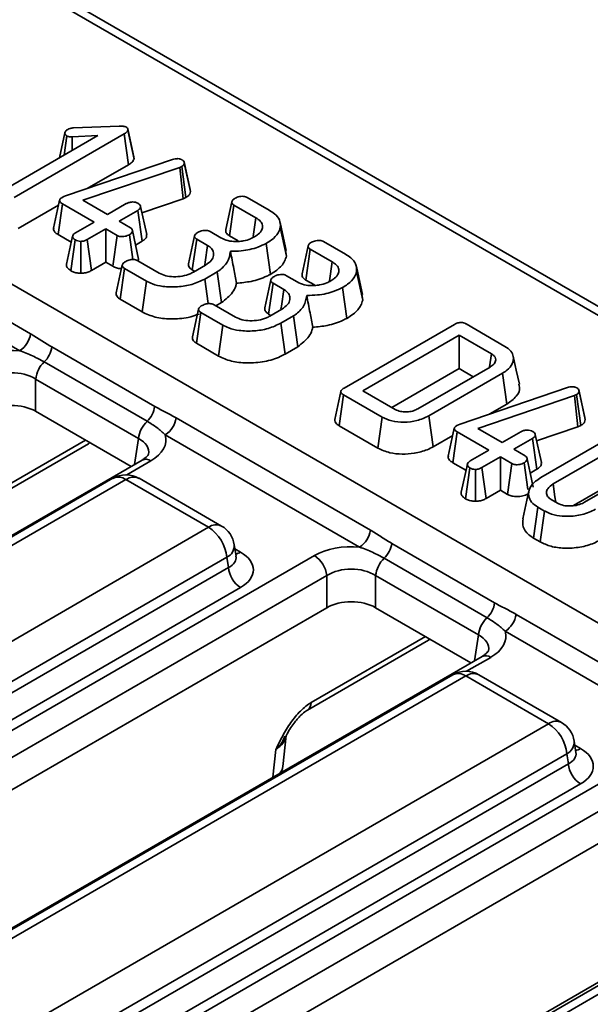
# Model space of a CAD drawing. Units: millimetres. Extents: x -116 to 1400, y -3 to 370.
# Drawn here: x 360 to 371, y 127 to 146 of the extents above; entities that cross this region are included whole.
import ezdxf

# ---------------------------------------------------------------- set-up
doc = ezdxf.new("R2010")
doc.units = ezdxf.units.MM

msp = doc.modelspace()

# ---------------------------------------------------------------- linework, layer by layer
at = {"color": 7, "linetype": 'Continuous', "lineweight": 35}
for p, q in [((383.181, 133.336), (313.059, 173.816)), ((307.698, 170.836), (377.812, 130.36)), ((361.151, 142.934), (361.256, 143.414)), ((361.42, 143.509), (362.299, 143.541)), ((362.58, 142.954), (362.464, 143.489)), ((362.583, 142.911), (362.466, 143.464)), ((360.056, 142.301), (361.89, 143.36)), ((362.392, 143.392), (360.278, 142.172)), ((361.238, 142.983), (361.29, 143.354)), ((361.89, 143.36), (361.392, 143.335)), ((361.396, 143.075), (361.392, 143.335)), ((362.476, 142.801), (362.392, 143.392)), ((361.267, 142.201), (363.324, 142.902)), ((363.423, 142.918), (363.454, 142.913)), ((363.461, 142.749), (361.602, 142.118)), ((361.682, 142.342), (362.476, 142.801)), ((363.5, 142.766), (363.461, 142.749)), ((363.527, 142.148), (363.461, 142.749)), ((363.58, 142.172), (363.5, 142.766)), ((363.666, 142.287), (363.548, 142.832)), ((361.203, 142.174), (361.235, 142.189)), ((361.235, 142.189), (361.267, 142.201)), ((361.602, 142.118), (362.072, 141.847)), ((362.734, 141.879), (363.527, 142.148)), ((363.527, 142.148), (363.58, 142.172)), ((364.344, 141.556), (364.461, 142.092)), ((364.757, 142.173), (365.178, 141.93)), ((360.36, 141.579), (361.132, 142.025)), ((361.125, 141.459), (361.209, 142.051)), ((361.817, 141.7), (361.209, 142.051)), ((362.072, 141.847), (362.43, 142.054)), ((362.653, 141.925), (362.295, 141.718)), ((362.738, 141.334), (362.653, 141.925)), ((362.825, 141.462), (362.708, 142)), ((364.416, 141.435), (364.502, 142.026)), ((364.92, 141.784), (364.502, 142.026)), ((356.863, 141.711), (360.595, 139.557)), ((362.295, 141.718), (362.513, 141.593)), ((364.869, 141.422), (364.92, 141.784)), ((361.459, 141.493), (361.817, 141.7)), ((362.04, 141.571), (361.682, 141.364)), ((362.258, 141.446), (362.04, 141.571)), ((362.04, 140.931), (362.04, 141.571)), ((365.507, 141.155), (365.391, 141.692)), ((365.509, 141.048), (365.392, 141.6)), ((360.386, 139.232), (356.654, 141.387)), ((361.125, 141.459), (361.377, 141.314)), ((361.403, 141.433), (361.286, 140.895)), ((361.368, 140.767), (361.451, 141.36)), ((361.764, 140.771), (361.682, 141.364)), ((362.176, 140.852), (362.258, 141.446)), ((362.559, 140.982), (362.494, 141.456)), ((362.611, 141.26), (362.738, 141.334)), ((363.627, 140.902), (363.745, 141.436)), ((363.702, 140.781), (363.787, 141.372)), ((363.993, 141.253), (363.787, 141.372)), ((364.043, 141.518), (364.252, 141.398)), ((364.416, 141.435), (364.581, 141.34)), ((361.559, 140.718), (361.56, 141.331)), ((365.202, 140.697), (365.121, 141.291)), ((365.509, 141.048), (365.492, 141.155)), ((365.809, 140.71), (365.926, 141.246)), ((365.881, 140.589), (365.967, 141.18)), ((366.386, 140.938), (365.967, 141.18)), ((366.222, 141.327), (366.643, 141.084)), ((362.653, 140.96), (363.068, 140.721)), ((361.764, 140.771), (362.04, 140.931)), ((362.04, 140.931), (362.176, 140.852)), ((362.239, 140.342), (362.356, 140.877)), ((362.315, 140.221), (362.4, 140.812)), ((362.821, 140.569), (362.4, 140.812)), ((363.702, 140.781), (363.747, 140.755)), ((363.724, 140.742), (363.955, 140.875)), ((366.334, 140.576), (366.386, 140.938)), ((366.972, 140.31), (366.856, 140.846)), ((364.177, 140.745), (363.939, 140.608)), ((364.005, 140.135), (363.939, 140.608)), ((364.263, 140.155), (364.177, 140.745)), ((365.093, 140.056), (365.21, 140.59)), ((365.509, 140.672), (365.717, 140.552)), ((365.881, 140.589), (366.047, 140.494)), ((366.974, 140.203), (366.857, 140.754)), ((362.739, 139.976), (362.821, 140.569)), ((365.167, 139.935), (365.252, 140.526)), ((365.458, 140.407), (365.252, 140.526)), ((366.667, 139.851), (366.587, 140.445)), ((362.315, 140.221), (362.739, 139.976)), ((366.974, 140.203), (366.957, 140.309)), ((363.704, 139.497), (363.821, 140.031)), ((364.119, 140.114), (364.533, 139.875)), ((364.156, 140.093), (364.263, 140.155)), ((365.19, 139.896), (365.421, 140.029)), ((363.781, 139.375), (363.865, 139.966)), ((364.286, 139.723), (363.865, 139.966)), ((365.167, 139.935), (365.212, 139.909)), ((365.642, 139.899), (365.405, 139.762)), ((365.729, 139.309), (365.642, 139.899)), ((364.204, 139.13), (364.286, 139.723)), ((365.487, 139.169), (365.405, 139.762)), ((366.617, 138.514), (368.739, 139.738)), ((368.963, 139.745), (369.706, 139.316)), ((368.825, 139.53), (366.977, 138.464)), ((369.446, 139.172), (368.825, 139.53)), ((368.825, 138.89), (368.825, 139.53)), ((361.004, 139.304), (362.979, 138.163)), ((363.781, 139.375), (364.204, 139.13)), ((365.487, 139.169), (365.729, 139.309)), ((369.41, 138.923), (369.446, 139.172)), ((362.833, 137.877), (360.857, 139.017)), ((367.532, 138.144), (368.825, 138.89)), ((368.036, 138.119), (369.422, 138.919)), ((368.825, 138.89), (369.098, 138.732)), ((362.669, 137.547), (360.693, 138.687)), ((360.693, 138.687), (360.693, 138.069)), ((369.659, 138.799), (368.245, 137.982)), ((369.743, 138.207), (369.659, 138.799)), ((368.848, 137.825), (370.905, 138.526)), ((371.004, 138.541), (371.035, 138.537)), ((366.556, 138.451), (366.439, 137.915)), ((366.521, 137.793), (366.606, 138.384)), ((367.349, 137.955), (366.606, 138.384)), ((366.977, 138.464), (367.598, 138.105)), ((371.041, 138.372), (369.183, 137.742)), ((371.081, 138.39), (371.041, 138.372)), ((371.107, 137.772), (371.041, 138.372)), ((371.161, 137.795), (371.081, 138.39)), ((371.247, 137.91), (371.129, 138.456)), ((369.418, 138.019), (369.743, 138.207)), ((362.525, 137.012), (360.693, 138.069)), ((363.392, 137.942), (367.124, 135.788)), ((367.267, 137.362), (367.349, 137.955)), ((368.327, 137.389), (368.245, 137.982)), ((366.521, 137.793), (367.267, 137.362)), ((368.784, 137.798), (368.815, 137.812)), ((368.815, 137.812), (368.848, 137.825)), ((369.183, 137.742), (369.653, 137.471)), ((370.315, 137.503), (371.107, 137.772)), ((371.107, 137.772), (371.161, 137.795)), ((366.915, 135.463), (363.183, 137.617)), ((368.327, 137.389), (368.704, 137.607)), ((368.706, 137.083), (368.79, 137.675)), ((369.398, 137.324), (368.79, 137.675)), ((369.653, 137.471), (370.011, 137.678)), ((370.406, 137.086), (370.289, 137.623)), ((370.394, 136.796), (371.714, 137.558)), ((359.386, 136.106), (361.709, 137.447)), ((370.234, 137.549), (369.876, 137.342)), ((370.319, 136.957), (370.234, 137.549)), ((371.924, 137.421), (370.631, 136.675)), ((369.04, 137.117), (369.398, 137.324)), ((369.621, 137.195), (369.263, 136.988)), ((369.838, 137.07), (369.621, 137.195)), ((369.621, 136.555), (369.621, 137.195)), ((369.876, 137.342), (370.093, 137.217)), ((362.737, 137.134), (329.413, 117.896)), ((368.706, 137.083), (368.958, 136.937)), ((368.984, 137.056), (368.867, 136.519)), ((369.344, 136.395), (369.263, 136.988)), ((369.757, 136.476), (369.838, 137.07)), ((370.145, 136.568), (370.075, 137.08)), ((371.236, 136.325), (372.529, 137.072)), ((368.948, 136.391), (369.032, 136.984)), ((369.14, 136.342), (369.14, 136.954)), ((370.192, 136.884), (370.319, 136.957)), ((371.02, 136.259), (372.005, 136.828)), ((362.178, 136.784), (348.807, 129.065)), ((362.428, 136.759), (349.057, 129.04)), ((364.013, 135.844), (362.428, 136.759)), ((364.263, 135.868), (362.678, 136.784)), ((369.344, 136.395), (369.621, 136.555)), ((369.621, 136.555), (369.757, 136.476)), ((370.168, 136.541), (370.051, 136.005)), ((370.595, 136.375), (370.717, 136.305)), ((370.254, 135.638), (370.338, 136.229)), ((370.465, 136.156), (370.338, 136.229)), ((370.383, 135.563), (370.465, 136.156)), ((350.643, 128.125), (364.013, 135.844)), ((364.541, 135.291), (364.507, 135.51)), ((367.533, 135.535), (369.508, 134.394)), ((370.254, 135.638), (370.383, 135.563)), ((332.725, 116.064), (366.048, 135.302)), ((364.541, 135.287), (364.54, 135.292)), ((364.365, 135.268), (350.995, 127.549)), ((364.395, 135.072), (364.365, 135.268)), ((369.362, 134.108), (367.386, 135.248)), ((366.283, 134.918), (332.959, 115.68)), ((350.995, 127.336), (364.395, 135.072)), ((366.283, 134.3), (366.283, 134.918)), ((369.198, 133.777), (367.222, 134.918)), ((367.222, 134.918), (367.222, 134.3)), ((364.63, 134.688), (351.23, 126.952)), ((366.283, 134.3), (333.197, 115.2)), ((369.054, 133.242), (367.222, 134.3)), ((369.921, 134.173), (373.653, 132.019)), ((373.444, 131.694), (369.712, 133.848)), ((365.915, 132.337), (368.238, 133.678)), ((369.266, 133.365), (335.942, 114.127)), ((368.707, 133.014), (355.336, 125.296)), ((368.957, 132.99), (355.586, 125.271)), ((370.542, 132.074), (368.957, 132.99)), ((370.792, 132.099), (369.207, 133.014)), ((357.171, 124.356), (370.542, 132.074)), ((365.441, 131.255), (365.502, 131.845)), ((371.07, 131.522), (371.036, 131.741)), ((339.254, 112.295), (372.577, 131.533)), ((371.07, 131.518), (371.069, 131.523)), ((370.894, 131.498), (357.524, 123.78)), ((370.924, 131.303), (370.894, 131.498)), ((372.812, 131.149), (339.488, 111.911)), ((357.524, 123.567), (370.924, 131.303)), ((365.412, 131.14), (365.441, 131.255)), ((371.159, 130.919), (357.759, 123.183)), ((372.812, 130.531), (339.726, 111.431)), ((375.795, 129.596), (342.471, 110.358)), ((374.324, 128.683), (361.896, 121.509)), ((374.574, 128.658), (362.146, 121.484))]:
    msp.add_line(p, q, dxfattribs=at)
at = {"color": 8, "linetype": 'Continuous', "lineweight": 35}
for p, q in [((382.931, 133.311), (322.412, 168.248)), ((359.455, 136.249), (361.65, 137.517)), ((361.735, 137.468), (361.709, 137.447)), ((362.594, 137.051), (362.669, 137.547)), ((362.904, 137.117), (362.441, 136.85)), ((364.52, 135.429), (364.63, 135.366)), ((369.123, 133.282), (369.198, 133.777)), ((365.984, 132.48), (368.179, 133.748)), ((368.264, 133.699), (368.238, 133.678)), ((369.432, 133.348), (368.97, 133.081)), ((365.251, 131.047), (365.306, 131.582)), ((371.049, 131.66), (371.159, 131.597))]:
    msp.add_line(p, q, dxfattribs=at)
at = {"color": 7, "linetype": 'Continuous', "lineweight": 35, "flags": 128}
for points in [[(363.66, 142.325), (363.603, 142.59), (363.545, 142.855)], [(361.153, 142.122), (361.095, 141.853), (361.036, 141.584)], [(362.669, 140.99), (362.61, 141.263), (362.552, 141.536)], [(363.939, 140.88), (363.947, 140.931), (363.993, 141.253)], [(365.404, 140.034), (365.412, 140.085), (365.458, 140.407)], [(369.983, 138.589), (369.924, 138.857), (369.866, 139.126)], [(371.241, 137.949), (371.183, 138.214), (371.126, 138.478)], [(368.734, 137.745), (368.676, 137.476), (368.617, 137.208)], [(370.25, 136.614), (370.191, 136.887), (370.132, 137.16)], [(370.681, 136.326), (370.666, 136.43), (370.631, 136.675)], [(365.915, 132.337), (365.912, 132.335), (365.911, 132.335)]]:
    msp.add_lwpolyline(points, dxfattribs=at)
at = {"color": 7, "linetype": 'Continuous', "lineweight": 35}
for centre, radius, start, end in [((360.131, 139.626), 0.469, 302.9012, 351.5507), ((360.524, 139.369), 0.484, 313.5111, 352.2932), ((361.224, 138.63), 0.533, 133.3908, 173.8487), ((362.499, 138.228), 0.484, 313.5111, 352.2932), ((362.928, 138.011), 0.469, 302.9012, 351.5507), ((363.199, 137.489), 0.533, 133.3908, 173.8487), ((362.428, 136.35), 0.5, 60.0027, 119.9973), ((364.013, 135.435), 0.5, 8.6163, 60.0027), ((363.592, 135.191), 0.777, 5.689, 57.1991), ((366.66, 135.857), 0.469, 302.9012, 351.5507), ((367.053, 135.6), 0.484, 313.5111, 352.2932), ((365.768, 134.866), 0.518, 5.689, 57.1991), ((367.753, 134.861), 0.533, 133.3908, 173.8487), ((364.91, 135.123), 0.518, 185.689, 237.1991), ((369.028, 134.459), 0.484, 313.5111, 352.2932), ((369.457, 134.242), 0.469, 302.9012, 351.5507), ((369.728, 133.72), 0.533, 133.3908, 173.8487), ((368.957, 132.581), 0.5, 60.0027, 119.9973), ((370.121, 131.421), 0.777, 5.689, 57.1991), ((370.542, 131.666), 0.5, 8.6163, 60.0027), ((371.439, 131.354), 0.518, 185.689, 237.1991)]:
    msp.add_arc(centre, radius, start, end, dxfattribs=at)
at = {"color": 8, "linetype": 'Continuous', "lineweight": 35}
for centre, radius, start, end in [((362.807, 136.988), 0.161, 53.1027, 115.5868), ((362.282, 136.557), 0.249, 54.0182, 114.6714), ((362.574, 136.557), 0.249, 65.3286, 125.9818), ((364.159, 135.642), 0.249, 65.3286, 125.9818), ((364.25, 135.498), 0.258, 296.6225, 2.6524), ((364.516, 135.548), 0.215, 274.858, 301.9407), ((369.336, 133.219), 0.161, 53.1027, 115.5868), ((368.81, 132.788), 0.249, 54.0182, 114.6714), ((369.103, 132.788), 0.249, 65.3286, 125.9818), ((365.821, 132.47), 0.163, 305.0329, 3.5745), ((370.688, 131.873), 0.249, 65.3286, 125.9818), ((370.779, 131.729), 0.258, 296.6225, 2.6524), ((371.045, 131.779), 0.215, 274.858, 301.9407), ((365.208, 131.286), 0.236, 313.8401, 352.4042)]:
    msp.add_arc(centre, radius, start, end, dxfattribs=at)
at = {"color": 7, "linetype": 'Continuous', "lineweight": 35}
for centre, major_axis, ratio, start_param, end_param in [((360.224, 138.658), (1, 0), 0.58169, 1.407946, 2.352396), ((360.224, 138.386), (0.667, 0), 0.636207, 0.789196, 2.352396), ((360.224, 137.794), (0.667, 0), 0.58169, 0.789196, 2.352396), ((362.188, 137.524), (1.008, 0), 0.572919, 5.501585, 6.446036), ((366.753, 134.889), (1, 0), 0.58169, 1.407946, 2.352396), ((364.034, 135.027), (0.84, 0), 0.572919, 5.501585, 7.064785), ((366.753, 134.617), (0.667, 0), 0.636207, 0.789196, 2.352396), ((366.753, 134.025), (0.667, 0), 0.58169, 0.789196, 2.352396), ((368.717, 133.755), (1.008, 0), 0.572919, 5.501585, 6.446036), ((370.563, 131.258), (0.84, 0), 0.572919, 5.501585, 7.064785)]:
    msp.add_ellipse(centre, major_axis=major_axis, ratio=ratio, start_param=start_param, end_param=end_param, dxfattribs=at)
at = {"color": 8, "linetype": 'Continuous', "lineweight": 35}
for centre, major_axis, ratio, start_param, end_param in [((362.188, 137.252), (0.676, 0.049), 0.566594, 6.137068, 7.023531), ((364.034, 135.299), (0.508, -0.049), 0.563644, 5.555947, 6.42687), ((368.717, 133.483), (0.676, 0.049), 0.566594, 6.137068, 7.023531), ((364.832, 131.844), (0.671, 0.04), 0.587332, 5.46146, 6.172104), ((370.563, 131.53), (0.508, -0.049), 0.563644, 5.555947, 6.42687)]:
    msp.add_ellipse(centre, major_axis=major_axis, ratio=ratio, start_param=start_param, end_param=end_param, dxfattribs=at)
at = {"color": 7, "linetype": 'Continuous', "lineweight": 35}
for points, knots in [([(361.256, 143.414), (361.259, 143.426), (361.265, 143.443), (361.285, 143.465), (361.301, 143.475), (361.308, 143.48)], [0, 0, 0, 0, 0.4719557, 0.7310788, 1, 1, 1, 1]), ([(361.29, 143.354), (361.282, 143.359), (361.263, 143.374), (361.256, 143.396), (361.256, 143.41), (361.256, 143.414)], [0, 0, 0, 0, 0.33367, 0.821485, 1, 1, 1, 1]), ([(361.308, 143.48), (361.324, 143.487), (361.348, 143.498), (361.388, 143.505), (361.409, 143.507), (361.42, 143.509)], [0, 0, 0, 0, 0.479942, 0.737394, 1, 1, 1, 1]), ([(362.299, 143.541), (362.323, 143.541), (362.36, 143.541), (362.41, 143.534), (362.431, 143.523), (362.442, 143.518)], [0, 0, 0, 0, 0.467674, 0.720888, 1, 1, 1, 1]), ([(362.466, 143.464), (362.459, 143.451), (362.448, 143.431), (362.418, 143.408), (362.4, 143.398), (362.392, 143.392)], [0, 0, 0, 0, 0.477216, 0.736775, 1, 1, 1, 1]), ([(362.442, 143.518), (362.448, 143.514), (362.462, 143.503), (362.465, 143.483), (362.466, 143.469), (362.466, 143.464)], [0, 0, 0, 0, 0.272358, 0.71935, 1, 1, 1, 1]), ([(361.392, 143.335), (361.375, 143.335), (361.345, 143.335), (361.31, 143.343), (361.295, 143.351), (361.29, 143.354)], [0, 0, 0, 0, 0.457937, 0.799056, 1, 1, 1, 1]), ([(362.476, 142.801), (362.501, 142.816), (362.552, 142.848), (362.573, 142.89), (362.583, 142.911)], [0, 0, 0, 0, 0.488023, 1, 1, 1, 1]), ([(362.583, 142.911), (362.583, 142.913), (362.583, 142.927), (362.58, 142.941), (362.577, 142.954)], [0, 0, 0, 0, 0.125255, 1, 1, 1, 1]), ([(363.324, 142.902), (363.339, 142.906), (363.362, 142.913), (363.396, 142.916), (363.414, 142.917), (363.423, 142.918)], [0, 0, 0, 0, 0.486968, 0.741758, 1, 1, 1, 1]), ([(363.454, 142.913), (363.463, 142.911), (363.477, 142.908), (363.494, 142.901), (363.501, 142.897), (363.505, 142.895)], [0, 0, 0, 0, 0.487854, 0.742327, 1, 1, 1, 1]), ([(363.505, 142.895), (363.517, 142.887), (363.542, 142.87), (363.548, 142.846), (363.548, 142.834), (363.548, 142.832)], [0, 0, 0, 0, 0.458645, 0.923429, 1, 1, 1, 1]), ([(363.548, 142.832), (363.547, 142.821), (363.544, 142.798), (363.518, 142.777), (363.502, 142.768), (363.5, 142.766)], [0, 0, 0, 0, 0.460009, 0.926153, 1, 1, 1, 1]), ([(363.58, 142.172), (363.592, 142.179), (363.623, 142.199), (363.659, 142.238), (363.664, 142.27), (363.666, 142.287)], [0, 0, 0, 0, 0.240128, 0.622241, 1, 1, 1, 1]), ([(361.209, 142.051), (361.195, 142.06), (361.172, 142.075), (361.153, 142.101), (361.152, 142.124), (361.165, 142.147), (361.185, 142.163), (361.2, 142.172), (361.203, 142.174)], [0, 0, 0, 0, 0.252094, 0.431298, 0.582103, 0.733073, 0.946231, 1, 1, 1, 1]), ([(364.502, 142.026), (364.493, 142.032), (364.474, 142.044), (364.459, 142.068), (364.46, 142.084), (364.461, 142.092)], [0, 0, 0, 0, 0.336139, 0.676489, 1, 1, 1, 1]), ([(364.461, 142.092), (364.464, 142.1), (364.471, 142.117), (364.494, 142.14), (364.514, 142.153), (364.525, 142.16)], [0, 0, 0, 0, 0.331115, 0.659578, 1, 1, 1, 1]), ([(364.525, 142.16), (364.55, 142.171), (364.592, 142.189), (364.657, 142.196), (364.705, 142.193), (364.737, 142.183), (364.752, 142.175), (364.757, 142.173)], [0, 0, 0, 0, 0.369724, 0.590977, 0.756688, 0.923245, 1, 1, 1, 1]), ([(362.43, 142.054), (362.447, 142.062), (362.473, 142.074), (362.517, 142.083), (362.54, 142.085), (362.552, 142.086)], [0, 0, 0, 0, 0.4711712, 0.7320991, 1, 1, 1, 1]), ([(362.552, 142.086), (362.571, 142.085), (362.61, 142.082), (362.644, 142.068), (362.66, 142.059), (362.661, 142.059)], [0, 0, 0, 0, 0.46852, 0.944034, 1, 1, 1, 1]), ([(362.661, 142.059), (362.674, 142.05), (362.699, 142.032), (362.711, 142), (362.706, 141.97), (362.685, 141.945), (362.664, 141.932), (362.653, 141.925)], [0, 0, 0, 0, 0.2283817, 0.4583963, 0.638174, 0.8175411, 1, 1, 1, 1]), ([(365.178, 141.93), (365.213, 141.907), (365.299, 141.853), (365.393, 141.74), (365.393, 141.648), (365.392, 141.6)], [0, 0, 0, 0, 0.2496293, 0.6074121, 1, 1, 1, 1]), ([(365.05, 141.591), (365.05, 141.622), (365.049, 141.68), (364.985, 141.744), (364.937, 141.774), (364.92, 141.784)], [0, 0, 0, 0, 0.418192, 0.805595, 1, 1, 1, 1]), ([(361.04, 141.584), (361.038, 141.573), (361.033, 141.547), (361.062, 141.504), (361.099, 141.475), (361.124, 141.46), (361.125, 141.459)], [0, 0, 0, 0, 0.233382, 0.548955, 0.977149, 1, 1, 1, 1]), ([(362.513, 141.593), (362.523, 141.585), (362.545, 141.57), (362.555, 141.536), (362.546, 141.5), (362.519, 141.472), (362.499, 141.459), (362.494, 141.456)], [0, 0, 0, 0, 0.192184, 0.385609, 0.656002, 0.916569, 1, 1, 1, 1]), ([(363.812, 141.505), (363.833, 141.515), (363.869, 141.532), (363.928, 141.541), (363.974, 141.542), (364.014, 141.534), (364.034, 141.523), (364.043, 141.518)], [0, 0, 0, 0, 0.319387, 0.528247, 0.688771, 0.849822, 1, 1, 1, 1]), ([(364.344, 141.556), (364.344, 141.534), (364.344, 141.492), (364.387, 141.454), (364.413, 141.437), (364.416, 141.435)], [0, 0, 0, 0, 0.487216, 0.941934, 1, 1, 1, 1]), ([(364.898, 141.419), (364.923, 141.435), (364.985, 141.474), (365.035, 141.535), (365.047, 141.579), (365.05, 141.591)], [0, 0, 0, 0, 0.322932, 0.804349, 1, 1, 1, 1]), ([(365.392, 141.6), (365.381, 141.564), (365.352, 141.476), (365.25, 141.371), (365.155, 141.311), (365.121, 141.291)], [0, 0, 0, 0, 0.3118538, 0.7580954, 1, 1, 1, 1]), ([(361.451, 141.36), (361.438, 141.369), (361.412, 141.388), (361.399, 141.422), (361.409, 141.454), (361.432, 141.477), (361.451, 141.488), (361.459, 141.493)], [0, 0, 0, 0, 0.2356227, 0.4734652, 0.6836785, 0.8608549, 1, 1, 1, 1]), ([(361.56, 141.331), (361.54, 141.332), (361.502, 141.335), (361.469, 141.35), (361.453, 141.359), (361.451, 141.36)], [0, 0, 0, 0, 0.466432, 0.935513, 1, 1, 1, 1]), ([(361.682, 141.364), (361.665, 141.356), (361.64, 141.343), (361.597, 141.333), (361.572, 141.331), (361.56, 141.331)], [0, 0, 0, 0, 0.469497, 0.727813, 1, 1, 1, 1]), ([(362.494, 141.456), (362.467, 141.445), (362.427, 141.428), (362.364, 141.42), (362.32, 141.422), (362.285, 141.431), (362.266, 141.441), (362.258, 141.446)], [0, 0, 0, 0, 0.372924, 0.568165, 0.717865, 0.866503, 1, 1, 1, 1]), ([(362.738, 141.334), (362.758, 141.347), (362.798, 141.374), (362.828, 141.42), (362.824, 141.449), (362.822, 141.462)], [0, 0, 0, 0, 0.381287, 0.737609, 1, 1, 1, 1]), ([(363.745, 141.436), (363.75, 141.447), (363.759, 141.465), (363.784, 141.487), (363.802, 141.499), (363.812, 141.505)], [0, 0, 0, 0, 0.4120027, 0.7018642, 1, 1, 1, 1]), ([(363.787, 141.372), (363.778, 141.378), (363.758, 141.391), (363.745, 141.414), (363.745, 141.429), (363.745, 141.436)], [0, 0, 0, 0, 0.350502, 0.705297, 1, 1, 1, 1]), ([(364.252, 141.398), (364.295, 141.377), (364.376, 141.339), (364.502, 141.325), (364.569, 141.327), (364.587, 141.328)], [0, 0, 0, 0, 0.445483, 0.851328, 1, 1, 1, 1]), ([(364.587, 141.328), (364.619, 141.331), (364.701, 141.339), (364.808, 141.372), (364.872, 141.405), (364.898, 141.419)], [0, 0, 0, 0, 0.268995, 0.704879, 1, 1, 1, 1]), ([(365.99, 141.314), (366.016, 141.325), (366.057, 141.343), (366.122, 141.35), (366.17, 141.347), (366.202, 141.338), (366.217, 141.329), (366.222, 141.327)], [0, 0, 0, 0, 0.369724, 0.590977, 0.756688, 0.923245, 1, 1, 1, 1]), ([(363.955, 140.875), (363.996, 140.903), (364.074, 140.957), (364.118, 141.059), (364.108, 141.151), (364.052, 141.215), (364.008, 141.243), (363.993, 141.253)], [0, 0, 0, 0, 0.260901, 0.496089, 0.731638, 0.905769, 1, 1, 1, 1]), ([(365.121, 141.291), (365.07, 141.267), (364.928, 141.201), (364.688, 141.142), (364.502, 141.14), (364.433, 141.14)], [0, 0, 0, 0, 0.2638929, 0.7256591, 1, 1, 1, 1]), ([(365.967, 141.18), (365.958, 141.186), (365.939, 141.199), (365.924, 141.222), (365.925, 141.238), (365.926, 141.246)], [0, 0, 0, 0, 0.336139, 0.676489, 1, 1, 1, 1]), ([(365.926, 141.246), (365.929, 141.254), (365.936, 141.271), (365.959, 141.294), (365.979, 141.307), (365.99, 141.314)], [0, 0, 0, 0, 0.331115, 0.659578, 1, 1, 1, 1]), ([(362.423, 140.946), (362.449, 140.958), (362.489, 140.975), (362.551, 140.984), (362.594, 140.982), (362.628, 140.973), (362.645, 140.964), (362.653, 140.96)], [0, 0, 0, 0, 0.379391, 0.576438, 0.725612, 0.874216, 1, 1, 1, 1]), ([(362.66, 140.956), (362.662, 140.96), (362.669, 140.971), (362.666, 140.983), (362.664, 140.99)], [0, 0, 0, 0, 0.360108, 1, 1, 1, 1]), ([(364.433, 141.14), (364.422, 141.069), (364.401, 140.935), (364.269, 140.808), (364.188, 140.753), (364.177, 140.745)], [0, 0, 0, 0, 0.491898, 0.932002, 1, 1, 1, 1]), ([(364.549, 140.528), (364.532, 140.62), (364.495, 140.823), (364.455, 141.027), (364.433, 141.14)], [0, 0, 0, 0, 0.450118, 1, 1, 1, 1]), ([(365.202, 140.697), (365.245, 140.724), (365.362, 140.798), (365.471, 140.92), (365.499, 141.015), (365.509, 141.048)], [0, 0, 0, 0, 0.2758679, 0.749385, 1, 1, 1, 1]), ([(366.643, 141.084), (366.678, 141.062), (366.764, 141.007), (366.858, 140.894), (366.858, 140.802), (366.857, 140.754)], [0, 0, 0, 0, 0.249629, 0.607412, 1, 1, 1, 1]), ([(361.286, 140.895), (361.286, 140.895), (361.277, 140.878), (361.292, 140.843), (361.319, 140.799), (361.353, 140.777), (361.368, 140.767)], [0, 0, 0, 0, 0.001763, 0.37001, 0.735424, 1, 1, 1, 1]), ([(361.368, 140.767), (361.387, 140.758), (361.428, 140.737), (361.497, 140.721), (361.543, 140.719), (361.559, 140.718)], [0, 0, 0, 0, 0.353256, 0.771804, 1, 1, 1, 1]), ([(361.559, 140.718), (361.576, 140.719), (361.624, 140.721), (361.697, 140.738), (361.742, 140.76), (361.764, 140.771)], [0, 0, 0, 0, 0.217427, 0.629839, 1, 1, 1, 1]), ([(362.176, 140.852), (362.198, 140.842), (362.243, 140.821), (362.304, 140.807), (362.338, 140.809), (362.341, 140.81)], [0, 0, 0, 0, 0.453766, 0.94429, 1, 1, 1, 1]), ([(362.356, 140.877), (362.362, 140.888), (362.371, 140.906), (362.396, 140.929), (362.414, 140.94), (362.423, 140.946)], [0, 0, 0, 0, 0.4234222, 0.7081704, 1, 1, 1, 1]), ([(362.4, 140.812), (362.391, 140.818), (362.371, 140.83), (362.357, 140.854), (362.357, 140.869), (362.356, 140.877)], [0, 0, 0, 0, 0.342112, 0.687787, 1, 1, 1, 1]), ([(363.627, 140.902), (363.627, 140.89), (363.626, 140.864), (363.645, 140.824), (363.676, 140.797), (363.698, 140.783), (363.702, 140.781)], [0, 0, 0, 0, 0.278972, 0.571647, 0.925801, 1, 1, 1, 1]), ([(366.515, 140.746), (366.515, 140.776), (366.514, 140.834), (366.451, 140.898), (366.402, 140.928), (366.386, 140.938)], [0, 0, 0, 0, 0.418192, 0.805595, 1, 1, 1, 1]), ([(363.939, 140.608), (363.86, 140.57), (363.708, 140.496), (363.42, 140.451), (363.156, 140.456), (362.95, 140.503), (362.858, 140.55), (362.821, 140.569)], [0, 0, 0, 0, 0.2476474, 0.4765292, 0.7052706, 0.8787694, 1, 1, 1, 1]), ([(363.068, 140.721), (363.107, 140.702), (363.186, 140.665), (363.347, 140.648), (363.511, 140.659), (363.641, 140.697), (363.703, 140.73), (363.724, 140.742)], [0, 0, 0, 0, 0.206714, 0.415799, 0.650433, 0.881311, 1, 1, 1, 1]), ([(364.549, 140.528), (364.644, 140.536), (364.855, 140.555), (365.067, 140.631), (365.179, 140.685), (365.202, 140.697)], [0, 0, 0, 0, 0.394046, 0.87452, 1, 1, 1, 1]), ([(365.21, 140.59), (365.215, 140.601), (365.225, 140.619), (365.249, 140.641), (365.268, 140.653), (365.277, 140.659)], [0, 0, 0, 0, 0.412003, 0.701864, 1, 1, 1, 1]), ([(365.252, 140.526), (365.243, 140.532), (365.223, 140.545), (365.21, 140.568), (365.21, 140.583), (365.21, 140.59)], [0, 0, 0, 0, 0.350502, 0.705297, 1, 1, 1, 1]), ([(365.277, 140.659), (365.299, 140.669), (365.335, 140.686), (365.393, 140.695), (365.439, 140.696), (365.479, 140.688), (365.499, 140.677), (365.509, 140.672)], [0, 0, 0, 0, 0.319387, 0.528247, 0.688771, 0.849822, 1, 1, 1, 1]), ([(365.809, 140.71), (365.809, 140.688), (365.809, 140.646), (365.853, 140.608), (365.878, 140.591), (365.881, 140.589)], [0, 0, 0, 0, 0.487216, 0.941934, 1, 1, 1, 1]), ([(366.363, 140.573), (366.388, 140.589), (366.45, 140.628), (366.5, 140.689), (366.512, 140.733), (366.515, 140.746)], [0, 0, 0, 0, 0.322932, 0.804349, 1, 1, 1, 1]), ([(366.857, 140.754), (366.846, 140.718), (366.818, 140.63), (366.715, 140.525), (366.62, 140.466), (366.587, 140.445)], [0, 0, 0, 0, 0.311854, 0.758095, 1, 1, 1, 1]), ([(364.263, 140.155), (364.343, 140.218), (364.464, 140.315), (364.532, 140.449), (364.545, 140.509), (364.549, 140.528)], [0, 0, 0, 0, 0.56089, 0.857238, 1, 1, 1, 1]), ([(365.421, 140.029), (365.462, 140.057), (365.539, 140.111), (365.583, 140.213), (365.573, 140.305), (365.517, 140.369), (365.474, 140.397), (365.458, 140.407)], [0, 0, 0, 0, 0.260901, 0.4960895, 0.7316383, 0.9057688, 1, 1, 1, 1]), ([(365.717, 140.552), (365.76, 140.532), (365.841, 140.493), (365.967, 140.479), (366.034, 140.481), (366.053, 140.482)], [0, 0, 0, 0, 0.445483, 0.851328, 1, 1, 1, 1]), ([(366.587, 140.445), (366.535, 140.421), (366.393, 140.355), (366.153, 140.296), (365.967, 140.294), (365.898, 140.294)], [0, 0, 0, 0, 0.263893, 0.725659, 1, 1, 1, 1]), ([(366.053, 140.482), (366.084, 140.485), (366.166, 140.493), (366.273, 140.526), (366.337, 140.56), (366.363, 140.573)], [0, 0, 0, 0, 0.268995, 0.704879, 1, 1, 1, 1]), ([(362.239, 140.342), (362.239, 140.329), (362.239, 140.303), (362.26, 140.261), (362.292, 140.235), (362.313, 140.222), (362.315, 140.221)], [0, 0, 0, 0, 0.290611, 0.595612, 0.959678, 1, 1, 1, 1]), ([(365.898, 140.294), (365.887, 140.223), (365.867, 140.089), (365.734, 139.962), (365.653, 139.907), (365.642, 139.899)], [0, 0, 0, 0, 0.491898, 0.932002, 1, 1, 1, 1]), ([(366.014, 139.682), (365.997, 139.774), (365.96, 139.977), (365.92, 140.182), (365.898, 140.294)], [0, 0, 0, 0, 0.450118, 1, 1, 1, 1]), ([(366.667, 139.851), (366.71, 139.878), (366.827, 139.952), (366.936, 140.074), (366.964, 140.169), (366.974, 140.203)], [0, 0, 0, 0, 0.275868, 0.749385, 1, 1, 1, 1]), ([(363.821, 140.031), (363.827, 140.042), (363.836, 140.06), (363.861, 140.083), (363.879, 140.094), (363.888, 140.1)], [0, 0, 0, 0, 0.423422, 0.70817, 1, 1, 1, 1]), ([(363.865, 139.966), (363.856, 139.972), (363.837, 139.985), (363.822, 140.008), (363.822, 140.024), (363.821, 140.031)], [0, 0, 0, 0, 0.342112, 0.6877868, 1, 1, 1, 1]), ([(363.888, 140.1), (363.914, 140.112), (363.954, 140.129), (364.016, 140.138), (364.059, 140.136), (364.093, 140.128), (364.111, 140.118), (364.119, 140.114)], [0, 0, 0, 0, 0.379391, 0.576438, 0.725612, 0.874216, 1, 1, 1, 1]), ([(365.093, 140.056), (365.092, 140.044), (365.092, 140.018), (365.11, 139.978), (365.141, 139.951), (365.164, 139.937), (365.167, 139.935)], [0, 0, 0, 0, 0.278972, 0.571647, 0.925801, 1, 1, 1, 1]), ([(362.739, 139.976), (362.818, 139.939), (362.977, 139.865), (363.297, 139.835), (363.598, 139.852), (363.763, 139.912), (363.831, 139.936)], [0, 0, 0, 0, 0.2538663, 0.5101902, 0.7997129, 1, 1, 1, 1]), ([(364.533, 139.875), (364.572, 139.856), (364.651, 139.819), (364.812, 139.802), (364.976, 139.814), (365.106, 139.851), (365.168, 139.884), (365.19, 139.896)], [0, 0, 0, 0, 0.206714, 0.415799, 0.650433, 0.881311, 1, 1, 1, 1]), ([(366.014, 139.682), (366.109, 139.691), (366.32, 139.709), (366.532, 139.785), (366.644, 139.84), (366.667, 139.851)], [0, 0, 0, 0, 0.394046, 0.87452, 1, 1, 1, 1]), ([(365.405, 139.762), (365.326, 139.724), (365.173, 139.65), (364.885, 139.605), (364.621, 139.61), (364.415, 139.657), (364.323, 139.704), (364.286, 139.723)], [0, 0, 0, 0, 0.247647, 0.476529, 0.705271, 0.878769, 1, 1, 1, 1]), ([(365.729, 139.309), (365.808, 139.372), (365.929, 139.469), (365.997, 139.603), (366.01, 139.663), (366.014, 139.682)], [0, 0, 0, 0, 0.5608899, 0.8572375, 1, 1, 1, 1]), ([(368.739, 139.738), (368.758, 139.748), (368.788, 139.764), (368.839, 139.774), (368.877, 139.775), (368.917, 139.766), (368.944, 139.755), (368.96, 139.746), (368.963, 139.745)], [0, 0, 0, 0, 0.307273, 0.471343, 0.6078, 0.744051, 0.963658, 1, 1, 1, 1]), ([(360.595, 139.557), (360.664, 139.517), (360.731, 139.473), (360.867, 139.386), (360.935, 139.343), (361.004, 139.304)], [0, 0, 0, 0, 0.5, 0.5, 1, 1, 1, 1]), ([(363.704, 139.497), (363.704, 139.484), (363.704, 139.457), (363.725, 139.415), (363.757, 139.389), (363.778, 139.376), (363.781, 139.375)], [0, 0, 0, 0, 0.290611, 0.595612, 0.959678, 1, 1, 1, 1]), ([(369.706, 139.316), (369.747, 139.287), (369.83, 139.23), (369.88, 139.11), (369.86, 138.979), (369.772, 138.87), (369.688, 138.817), (369.659, 138.799)], [0, 0, 0, 0, 0.191921, 0.385362, 0.62782, 0.869824, 1, 1, 1, 1]), ([(360.857, 139.017), (360.787, 139.058), (360.712, 139.096), (360.554, 139.169), (360.471, 139.203), (360.386, 139.232)], [0, 0, 0, 0, 0.5, 0.5, 1, 1, 1, 1]), ([(364.204, 139.13), (364.283, 139.093), (364.442, 139.02), (364.763, 138.988), (365.093, 139.014), (365.339, 139.09), (365.455, 139.152), (365.487, 139.169)], [0, 0, 0, 0, 0.21144, 0.424926, 0.666063, 0.906906, 1, 1, 1, 1]), ([(369.422, 138.919), (369.451, 138.938), (369.508, 138.977), (369.534, 139.047), (369.525, 139.094), (369.503, 139.129), (369.478, 139.152), (369.453, 139.167), (369.446, 139.172)], [0, 0, 0, 0, 0.267973, 0.539676, 0.724109, 0.769653, 0.9379, 1, 1, 1, 1]), ([(366.606, 138.384), (366.588, 138.396), (366.562, 138.414), (366.553, 138.444), (366.562, 138.469), (366.583, 138.493), (366.607, 138.507), (366.617, 138.514)], [0, 0, 0, 0, 0.309257, 0.457356, 0.605314, 0.820599, 1, 1, 1, 1]), ([(369.743, 138.207), (369.81, 138.255), (369.942, 138.349), (370.005, 138.493), (369.977, 138.57), (369.971, 138.588)], [0, 0, 0, 0, 0.439982, 0.867737, 1, 1, 1, 1]), ([(370.905, 138.526), (370.92, 138.53), (370.943, 138.537), (370.977, 138.54), (370.995, 138.541), (371.004, 138.541)], [0, 0, 0, 0, 0.486968, 0.741758, 1, 1, 1, 1]), ([(371.035, 138.537), (371.044, 138.535), (371.058, 138.532), (371.074, 138.525), (371.082, 138.521), (371.086, 138.519)], [0, 0, 0, 0, 0.487854, 0.742327, 1, 1, 1, 1]), ([(371.086, 138.519), (371.098, 138.511), (371.122, 138.494), (371.129, 138.47), (371.129, 138.458), (371.129, 138.456)], [0, 0, 0, 0, 0.458645, 0.923429, 1, 1, 1, 1]), ([(371.129, 138.456), (371.128, 138.444), (371.125, 138.421), (371.098, 138.401), (371.083, 138.391), (371.081, 138.39)], [0, 0, 0, 0, 0.460009, 0.926153, 1, 1, 1, 1]), ([(362.979, 138.163), (363.048, 138.124), (363.116, 138.088), (363.254, 138.017), (363.323, 137.982), (363.392, 137.942)], [0, 0, 0, 0, 0.5, 0.5, 1, 1, 1, 1]), ([(368.245, 137.982), (368.171, 137.947), (368.031, 137.881), (367.773, 137.854), (367.529, 137.872), (367.408, 137.928), (367.349, 137.955)], [0, 0, 0, 0, 0.284002, 0.53748, 0.775272, 1, 1, 1, 1]), ([(367.598, 138.105), (367.631, 138.09), (367.691, 138.063), (367.803, 138.055), (367.907, 138.065), (367.984, 138.091), (368.023, 138.112), (368.036, 138.119)], [0, 0, 0, 0, 0.249954, 0.464196, 0.670235, 0.889673, 1, 1, 1, 1]), ([(363.183, 137.617), (363.133, 137.667), (363.081, 137.711), (362.966, 137.796), (362.903, 137.837), (362.833, 137.877)], [0, 0, 0, 0, 0.5, 0.5, 1, 1, 1, 1]), ([(366.44, 137.915), (366.439, 137.898), (366.438, 137.868), (366.471, 137.826), (366.504, 137.804), (366.521, 137.793)], [0, 0, 0, 0, 0.358543, 0.675159, 1, 1, 1, 1]), ([(368.79, 137.675), (368.776, 137.684), (368.752, 137.699), (368.734, 137.725), (368.732, 137.748), (368.746, 137.771), (368.766, 137.787), (368.781, 137.796), (368.784, 137.798)], [0, 0, 0, 0, 0.252094, 0.431298, 0.582103, 0.733073, 0.946231, 1, 1, 1, 1]), ([(371.161, 137.795), (371.173, 137.803), (371.204, 137.823), (371.24, 137.861), (371.244, 137.894), (371.247, 137.91)], [0, 0, 0, 0, 0.240128, 0.622241, 1, 1, 1, 1]), ([(370.011, 137.678), (370.028, 137.686), (370.054, 137.698), (370.097, 137.706), (370.121, 137.709), (370.133, 137.71)], [0, 0, 0, 0, 0.471171, 0.732099, 1, 1, 1, 1]), ([(370.133, 137.71), (370.152, 137.708), (370.191, 137.706), (370.224, 137.691), (370.24, 137.683), (370.242, 137.682)], [0, 0, 0, 0, 0.46852, 0.944034, 1, 1, 1, 1]), ([(370.242, 137.682), (370.255, 137.673), (370.28, 137.655), (370.292, 137.623), (370.287, 137.594), (370.266, 137.569), (370.245, 137.556), (370.234, 137.549)], [0, 0, 0, 0, 0.228382, 0.458396, 0.638174, 0.817541, 1, 1, 1, 1]), ([(367.267, 137.362), (367.34, 137.329), (367.477, 137.266), (367.732, 137.243), (367.98, 137.26), (368.185, 137.315), (368.29, 137.369), (368.327, 137.389)], [0, 0, 0, 0, 0.2352078, 0.4395132, 0.6381385, 0.8707597, 1, 1, 1, 1]), ([(362.859, 137.245), (362.86, 137.244), (362.862, 137.242), (362.816, 137.183), (362.756, 137.146), (362.737, 137.134)], [0, 0, 0, 0, 0.386146, 0.799851, 1, 1, 1, 1]), ([(368.621, 137.208), (368.619, 137.197), (368.614, 137.171), (368.642, 137.127), (368.68, 137.099), (368.705, 137.084), (368.706, 137.083)], [0, 0, 0, 0, 0.233382, 0.548955, 0.977149, 1, 1, 1, 1]), ([(370.093, 137.217), (370.104, 137.209), (370.125, 137.194), (370.136, 137.16), (370.126, 137.124), (370.1, 137.096), (370.08, 137.083), (370.075, 137.08)], [0, 0, 0, 0, 0.192184, 0.385609, 0.656002, 0.916569, 1, 1, 1, 1]), ([(369.032, 136.984), (369.019, 136.993), (368.993, 137.011), (368.979, 137.046), (368.99, 137.077), (369.013, 137.1), (369.031, 137.112), (369.04, 137.117)], [0, 0, 0, 0, 0.2356227, 0.4734652, 0.6836785, 0.8608549, 1, 1, 1, 1]), ([(369.263, 136.988), (369.246, 136.98), (369.221, 136.967), (369.177, 136.956), (369.153, 136.955), (369.14, 136.954)], [0, 0, 0, 0, 0.469497, 0.727813, 1, 1, 1, 1]), ([(370.075, 137.08), (370.048, 137.069), (370.007, 137.052), (369.944, 137.043), (369.901, 137.046), (369.865, 137.055), (369.847, 137.065), (369.838, 137.07)], [0, 0, 0, 0, 0.3729238, 0.5681652, 0.7178653, 0.8665032, 1, 1, 1, 1]), ([(370.319, 136.957), (370.339, 136.971), (370.379, 136.998), (370.408, 137.044), (370.405, 137.073), (370.403, 137.086)], [0, 0, 0, 0, 0.381287, 0.737609, 1, 1, 1, 1]), ([(369.14, 136.954), (369.121, 136.956), (369.083, 136.959), (369.05, 136.974), (369.034, 136.983), (369.032, 136.984)], [0, 0, 0, 0, 0.466432, 0.935513, 1, 1, 1, 1]), ([(370.338, 136.229), (370.293, 136.261), (370.203, 136.324), (370.151, 136.455), (370.171, 136.595), (370.267, 136.715), (370.359, 136.773), (370.394, 136.796)], [0, 0, 0, 0, 0.192122, 0.385556, 0.6238, 0.856572, 1, 1, 1, 1]), ([(370.631, 136.675), (370.591, 136.646), (370.524, 136.597), (370.499, 136.51), (370.514, 136.433), (370.569, 136.394), (370.595, 136.375)], [0, 0, 0, 0, 0.3263718, 0.5537702, 0.7821552, 1, 1, 1, 1]), ([(368.867, 136.519), (368.867, 136.519), (368.858, 136.502), (368.872, 136.466), (368.9, 136.423), (368.934, 136.401), (368.948, 136.391)], [0, 0, 0, 0, 0.0017631, 0.3700096, 0.7354241, 1, 1, 1, 1]), ([(369.757, 136.476), (369.779, 136.466), (369.823, 136.444), (369.909, 136.43), (370.005, 136.436), (370.09, 136.455), (370.137, 136.478), (370.156, 136.486)], [0, 0, 0, 0, 0.190019, 0.39543, 0.581758, 0.836033, 1, 1, 1, 1]), ([(368.948, 136.391), (368.967, 136.382), (369.009, 136.361), (369.078, 136.345), (369.124, 136.343), (369.14, 136.342)], [0, 0, 0, 0, 0.353256, 0.771804, 1, 1, 1, 1]), ([(369.14, 136.342), (369.157, 136.343), (369.204, 136.345), (369.278, 136.361), (369.323, 136.384), (369.344, 136.395)], [0, 0, 0, 0, 0.217427, 0.629839, 1, 1, 1, 1]), ([(370.717, 136.305), (370.752, 136.289), (370.823, 136.257), (370.954, 136.249), (371.082, 136.262), (371.174, 136.292), (371.222, 136.318), (371.236, 136.325)], [0, 0, 0, 0, 0.229237, 0.46007, 0.660999, 0.900086, 1, 1, 1, 1]), ([(371.445, 136.189), (371.364, 136.15), (371.208, 136.077), (370.934, 136.048), (370.698, 136.064), (370.549, 136.111), (370.481, 136.148), (370.465, 136.156)], [0, 0, 0, 0, 0.287669, 0.546997, 0.741657, 0.937567, 1, 1, 1, 1]), ([(370.053, 136.005), (370.049, 135.953), (370.039, 135.847), (370.129, 135.719), (370.223, 135.658), (370.254, 135.638)], [0, 0, 0, 0, 0.384442, 0.795624, 1, 1, 1, 1]), ([(367.124, 135.788), (367.193, 135.748), (367.26, 135.704), (367.396, 135.617), (367.464, 135.574), (367.533, 135.535)], [0, 0, 0, 0, 0.5, 0.5, 1, 1, 1, 1]), ([(370.383, 135.563), (370.449, 135.532), (370.584, 135.468), (370.86, 135.434), (371.151, 135.454), (371.382, 135.519), (371.492, 135.577), (371.528, 135.596)], [0, 0, 0, 0, 0.20045, 0.407909, 0.645498, 0.885162, 1, 1, 1, 1]), ([(367.386, 135.248), (367.316, 135.289), (367.241, 135.327), (367.083, 135.4), (367, 135.434), (366.915, 135.463)], [0, 0, 0, 0, 0.5, 0.5, 1, 1, 1, 1]), ([(369.508, 134.394), (369.577, 134.355), (369.645, 134.319), (369.783, 134.248), (369.852, 134.213), (369.921, 134.173)], [0, 0, 0, 0, 0.5, 0.5, 1, 1, 1, 1]), ([(369.712, 133.848), (369.662, 133.898), (369.61, 133.941), (369.495, 134.026), (369.432, 134.067), (369.362, 134.108)], [0, 0, 0, 0, 0.5, 0.5, 1, 1, 1, 1]), ([(369.388, 133.476), (369.389, 133.475), (369.391, 133.473), (369.345, 133.414), (369.285, 133.377), (369.266, 133.365)], [0, 0, 0, 0, 0.386146, 0.799851, 1, 1, 1, 1]), ([(365.984, 132.48), (365.913, 132.439), (365.844, 132.384), (365.711, 132.252), (365.649, 132.176), (365.536, 132.014), (365.485, 131.93), (365.392, 131.758), (365.348, 131.669), (365.306, 131.582)], [0, 0, 0, 0, 0.25, 0.25, 0.5, 0.5, 0.75, 0.75, 1, 1, 1, 1]), ([(365.495, 131.826), (365.499, 131.835), (365.544, 131.924), (365.639, 132.071), (365.771, 132.228), (365.869, 132.311), (365.903, 132.329), (365.912, 132.333)], [0, 0, 0, 0, 0.042763, 0.414044, 0.708779, 0.922698, 1, 1, 1, 1])]:
    msp.add_open_spline(points, degree=3, knots=knots, dxfattribs=at)
at = {"color": 8, "linetype": 'Continuous', "lineweight": 35}
msp.add_open_spline([(365.306, 131.582), (365.307, 131.583), (365.351, 131.625), (365.426, 131.703), (365.465, 131.794), (365.481, 131.833)], degree=3, knots=[0, 0, 0, 0, 0.009059, 0.572211, 1, 1, 1, 1], dxfattribs=at)

doc.saveas('drawing.dxf')
